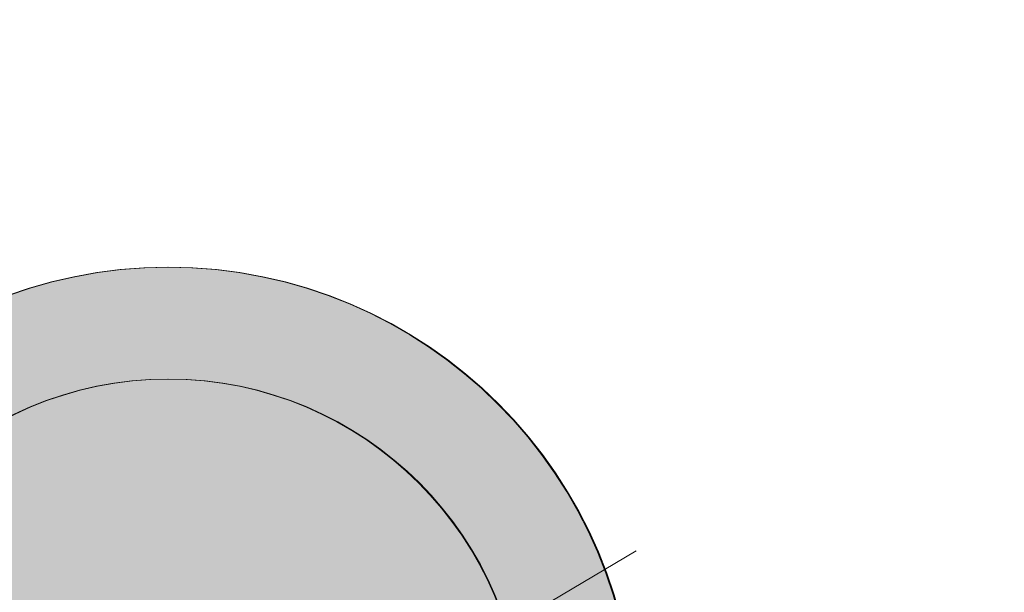
# Model space of a CAD drawing. Units: centimetres. Extents: x -10037 to -4436, y -1475 to 2539.
# Drawn here: x -8868 to -8865, y -222 to -220 of the extents above; entities that cross this region are included whole.
import ezdxf

# ---------------------------------------------------------------- set-up
doc = ezdxf.new("R2010")
doc.units = ezdxf.units.CM
doc.header["$LTSCALE"] = 2.54
doc.linetypes.add('Tratteggio-11', pattern=[2.362205, 0.787402, -1.574803])
doc.layers.add('Nessuna', color=7, linetype='Continuous', lineweight=18)

# ---------------------------------------------------------------- blocks, each defined once
blk = doc.blocks.new('Gruppo-76-1')
at = {"layer": 'Nessuna', "linetype": 'Continuous', "lineweight": 0}
h = blk.add_hatch(color=251, dxfattribs=at)
edge = h.paths.add_edge_path()
edge.add_arc((-8867.3047, -222.2749), 1.25, 0, 360)
h = blk.add_hatch(color=252, dxfattribs=at)
edge = h.paths.add_edge_path()
edge.add_arc((-8867.3047, -222.2749), 0.95, 0, 360)
at = {"layer": 'Nessuna', "color": 7, "linetype": 'Continuous', "lineweight": 18}
for radius in [1.25, 0.95, 0.95]:
    blk.add_circle((-8867.3047, -222.2749), radius, dxfattribs=at)
blk = doc.blocks.new('Gruppo-79-1')
at = {"layer": 'Nessuna', "linetype": 'Continuous', "lineweight": 0}
h = blk.add_hatch(color=251, dxfattribs=at)
edge = h.paths.add_edge_path()
edge.add_arc((-8867.3024, -222.2749), 1.25, 0, 360)
h = blk.add_hatch(color=252, dxfattribs=at)
edge = h.paths.add_edge_path()
edge.add_arc((-8867.3024, -222.2749), 0.95, 0, 360)
at = {"layer": 'Nessuna', "color": 7, "linetype": 'Continuous', "lineweight": 18}
for radius in [1.25, 0.95, 0.95]:
    blk.add_circle((-8867.3024, -222.2749), radius, dxfattribs=at)
blk = doc.blocks.new('Gruppo-80-1')
at = {"layer": 'Nessuna', "color": 7, "linetype": 'Tratteggio-11', "lineweight": 18}
blk.add_line((-8860.8859, -218.7294), (-8869.6274, -223.9029), dxfattribs=at)
at = {"layer": 'Nessuna', "color": 12, "linetype": 'Continuous', "lineweight": 18}
blk.add_circle((-8867.3047, -222.2749), 1.25, dxfattribs=at)
at = {"layer": 'Nessuna', "color": 7, "linetype": 'Continuous', "lineweight": 18}
blk.add_arc((-8867.3047, -222.2749), 2.8383, 86.235, 183.765, dxfattribs=at)
at = {"layer": 'Nessuna', "color": 7}
for name in ['Gruppo-76-1', 'Gruppo-79-1']:
    blk.add_blockref(name, (0, 0), dxfattribs=at)

msp = doc.modelspace()

# ---------------------------------------------------------------- block references
at = {"layer": 'Nessuna', "color": 7}
msp.add_blockref('Gruppo-80-1', (0, 0), dxfattribs=at)

doc.saveas('drawing.dxf')
